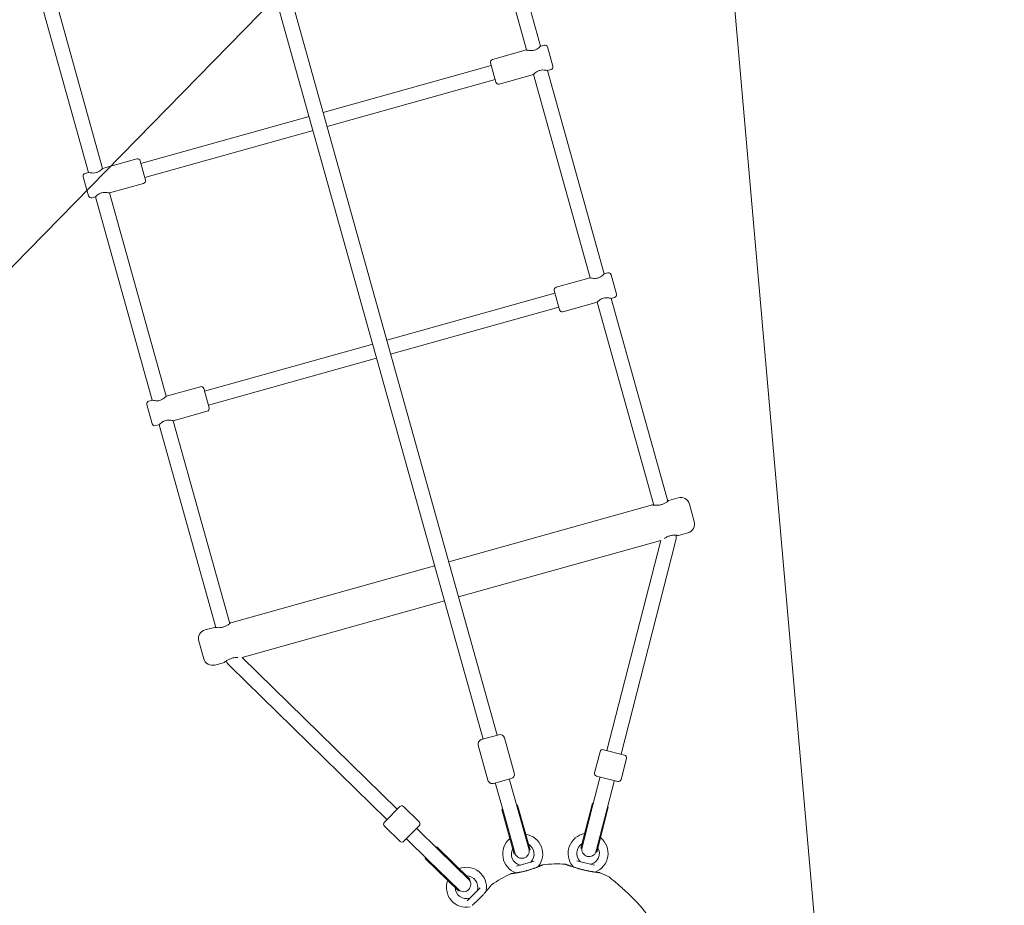
# Model space of a CAD drawing. Units: millimetres. Extents: x 21926 to 40685, y 15198 to 29639.
# Drawn here: x 30581 to 31663, y 19174 to 20148 of the extents above; entities that cross this region are included whole.
import ezdxf

# ---------------------------------------------------------------- set-up
doc = ezdxf.new("R2010")
doc.units = ezdxf.units.MM
doc.header["$LTSCALE"] = 150
for name, color, linetype, lineweight in [('Dimension (ISO)', 7, 'Continuous', 18), ('Symbol (ISO)', 7, 'Continuous', 25), ('Visible (ISO)', 7, 'Continuous', 18)]:
    doc.layers.add(name, color=color, linetype=linetype, lineweight=lineweight)
doc.layers.add('Fall Zone', color=5, linetype='Continuous', lineweight=20, true_color=0x0000ff)
doc.styles.add('Note Text (ISO)', font='tahoma.ttf')
doc.dimstyles.new('Aplay Dimension Styles M', dxfattribs={"dimscale": 150, "dimtxt": 2.5, "dimasz": 2.5, "dimexe": 3.175, "dimexo": 2, "dimgap": 0.762, "dimtad": 1, "dimdec": 1, "dimlfac": 0.001, "dimrnd": 1e-08, "dimzin": 0, "dimdsep": 46, "dimtxsty": 'Note Text (ISO)', "dimcen": 0.09, "dimdle": 10, "dimclrd": 256, "dimclre": 256, "dimclrt": 7, "dimadec": 0, "dimazin": 0, "dimtfac": 1.40208, "dimtofl": 0, "dimtmove": 0, "dimatfit": 3, "dimfxl": 1, "dimtolj": 1, "dimtzin": 0, "dimlwd": -1, "dimlwe": -1, "dimarcsym": 0})
doc.dimstyles.new('Default - Method 1b (ISO)$7', dxfattribs={"dimscale": 150, "dimtxt": 2.5, "dimasz": 2.5, "dimexe": 3.175, "dimexo": 0, "dimgap": 0.762, "dimtad": 1, "dimtoh": 1, "dimrnd": 1e-08, "dimtxsty": 'Note Text (ISO)', "dimcen": 0.09, "dimdle": 10, "dimclrd": 256, "dimclre": 256, "dimclrt": 7, "dimazin": 2, "dimtfac": 1.4, "dimtmove": 0, "dimatfit": 3, "dimfxl": 1, "dimtolj": 1, "dimlwd": -1, "dimlwe": -1, "dimarcsym": 0})

# ---------------------------------------------------------------- blocks, each defined once
blk = doc.blocks.new('*D50')
at = {"layer": 'Defpoints', "color": 0, "transparency": 16777216}
for p in [(40684.9, 21241.4), (23298.7, 20024), (40684.9, 15825.2)]:
    blk.add_point(p, dxfattribs=at)
at = {"layer": 'Dimension (ISO)', "transparency": 16777216}
for p, q in [((40684.9, 20941.4), (40684.9, 15349)), ((23298.7, 19724), (23298.7, 15349)), ((23673.7, 15825.2), (40309.9, 15825.2))]:
    blk.add_line(p, q, dxfattribs=at)
for points in [[(23673.7, 15887.7), (23673.7, 15762.7), (23298.7, 15825.2)], [(40309.9, 15887.7), (40309.9, 15762.7), (40684.9, 15825.2)]]:
    blk.add_solid(points, dxfattribs=at)
at = {"layer": 'Dimension (ISO)', "color": 7, "transparency": 16777216, "insert": (31991.8, 16316), "char_height": 375, "attachment_point": 2, "style": 'Note Text (ISO)'}
blk.add_mtext('\\A1;17.4 m', dxfattribs=at)
blk = doc.blocks.new('*D51')
at = {"layer": 'Defpoints', "color": 0, "transparency": 16777216}
for p in [(33339.2, 29638.8), (22438.8, 16790.3), (30002.6, 16790.3)]:
    blk.add_point(p, dxfattribs=at)
at = {"layer": 'Dimension (ISO)', "transparency": 16777216}
for p, q in [((33039.2, 29638.8), (21962.6, 29638.8)), ((22438.8, 29263.8), (22438.8, 17165.3)), ((29702.6, 16790.3), (21962.6, 16790.3))]:
    blk.add_line(p, q, dxfattribs=at)
for points in [[(22376.3, 29263.8), (22501.3, 29263.8), (22438.8, 29638.8)], [(22376.3, 17165.3), (22501.3, 17165.3), (22438.8, 16790.3)]]:
    blk.add_solid(points, dxfattribs=at)
at = {"layer": 'Dimension (ISO)', "color": 7, "transparency": 16777216, "insert": (21932.4, 23214.6), "char_height": 375, "attachment_point": 2, "rotation": 90, "style": 'Note Text (ISO)'}
blk.add_mtext('\\A1;12.8 m', dxfattribs=at)

msp = doc.modelspace()

# ---------------------------------------------------------------- linework, layer by layer
at = {"layer": 'Fall Zone'}
msp.add_line((31200.65, 22059.58), (31462.11, 19071), dxfattribs=at)
at = {"layer": 'Fall Zone', "color": 30, "true_color": 0xff8000}
msp.add_line((29426.5, 18705.82), (31525.08, 20849.64), dxfattribs=at)
msp.add_arc((31130.79, 19241.5), 1780, 195.61099, 15.61099, dxfattribs=at)
at = {"layer": 'Visible (ISO)'}
for p, q in [((31090.2, 19357.04), (30429.55, 21721.48)), ((31105.61, 19361.35), (30444.96, 21725.78)), ((31153.5, 20118.98), (31091.06, 20342.42)), ((31138.09, 20114.68), (31075.65, 20338.12)), ((30656.53, 19980.12), (30594.1, 20203.57)), ((30671.94, 19984.43), (30609.51, 20207.87)), ((31138.09, 20114.68), (31100.52, 20104.18)), ((31157.35, 20120.06), (31153.5, 20118.98)), ((31161.05, 20117.98), (31166.97, 20096.79)), ((31099.25, 20097.6), (30914.33, 20045.93)), ((31104.36, 20079.3), (31098.44, 20100.48)), ((31164.88, 20093.09), (31161.03, 20092.02)), ((31223.46, 19868.57), (31161.03, 20092.02)), ((31103.56, 20082.19), (30918.64, 20030.52)), ((31145.62, 20087.71), (31108.06, 20077.21)), ((31208.05, 19864.27), (31145.62, 20087.71)), ((30898.92, 20041.62), (30714.01, 19989.95)), ((30903.23, 20026.21), (30718.31, 19974.54)), ((30671.94, 19984.43), (30709.5, 19994.93)), ((30713.2, 19992.84), (30719.12, 19971.65)), ((30656.52, 19954.16), (30650.6, 19975.35)), ((30652.68, 19979.05), (30656.53, 19980.12)), ((30679.48, 19957.46), (30717.04, 19967.96)), ((30660.21, 19952.08), (30664.07, 19953.16)), ((30726.5, 19729.72), (30664.07, 19953.16)), ((30741.91, 19734.02), (30679.48, 19957.46)), ((31208.05, 19864.27), (31170.49, 19853.77)), ((31227.32, 19869.65), (31223.46, 19868.57)), ((31231.01, 19867.57), (31236.93, 19846.38)), ((31169.22, 19847.19), (30984.3, 19795.52)), ((31174.33, 19828.89), (31168.41, 19850.08)), ((31234.85, 19842.68), (31231, 19841.61)), ((31173.52, 19831.78), (30988.61, 19780.11)), ((31215.59, 19837.3), (31178.03, 19826.81)), ((31277.9, 19614.3), (31215.59, 19837.3)), ((31293.31, 19618.6), (31231, 19841.61)), ((30968.89, 19791.21), (30783.97, 19739.54)), ((30973.2, 19775.8), (30788.28, 19724.14)), ((30741.91, 19734.02), (30779.47, 19744.52)), ((30783.17, 19742.43), (30789.09, 19721.25)), ((30726.48, 19703.75), (30720.56, 19724.94)), ((30722.65, 19728.64), (30726.5, 19729.72)), ((30749.44, 19707.05), (30787, 19717.55)), ((30730.18, 19701.67), (30734.03, 19702.75)), ((30796.34, 19479.75), (30734.03, 19702.75)), ((30811.75, 19484.05), (30749.44, 19707.05)), ((31294.37, 19619.46), (31304.72, 19622.36)), ((31317.04, 19615.42), (31322.42, 19596.15)), ((31052.38, 19551.85), (31276.55, 19614.49)), ((31305.13, 19580.94), (31315.48, 19583.83)), ((31063.15, 19513.33), (31285.65, 19575.5)), ((31226.37, 19344.43), (31285.65, 19575.5)), ((31241.87, 19340.45), (31301.83, 19574.17)), ((30812.81, 19484.91), (31036.97, 19547.55)), ((30825.24, 19446.85), (31047.74, 19509.02)), ((30784.64, 19477.04), (30794.99, 19479.93)), ((30783.08, 19445.46), (30777.7, 19464.72)), ((30995.71, 19279.98), (30825.24, 19446.85)), ((30795.4, 19438.52), (30805.76, 19441.41)), ((30984.52, 19268.54), (30812.09, 19437.33)), ((31088.28, 19356.5), (31107.54, 19361.89)), ((31113.7, 19358.42), (31124.46, 19319.89)), ((31084.81, 19350.34), (31095.57, 19311.82)), ((31222.49, 19345.42), (31245.74, 19339.46)), ((31218.84, 19343.26), (31212.88, 19320.01)), ((31247.9, 19335.81), (31241.94, 19312.56)), ((31120.99, 19313.73), (31101.73, 19308.35)), ((31119.07, 19313.19), (31119.34, 19312.23)), ((31127.98, 19281.31), (31119.34, 19312.23)), ((31218.66, 19314.4), (31210.69, 19283.3)), ((31238.28, 19310.4), (31215.04, 19316.36)), ((31218.91, 19315.37), (31218.66, 19314.4)), ((31103.66, 19308.89), (31103.93, 19307.92)), ((31103.93, 19307.92), (31112.57, 19277)), ((31226.18, 19279.33), (31234.16, 19310.42)), ((31234.41, 19311.39), (31234.16, 19310.42)), ((30981.72, 19265.69), (30998.51, 19282.84)), ((31002.75, 19282.88), (31019.9, 19266.09)), ((31111.73, 19279.99), (31110.77, 19279.72)), ((31110.77, 19279.72), (31124.49, 19230.6)), ((31128.1, 19284.57), (31127.14, 19284.3)), ((31127.98, 19281.31), (31140.87, 19235.18)), ((31128.1, 19284.57), (31141.83, 19235.45)), ((31197.81, 19237.16), (31210.49, 19286.56)), ((31198.78, 19236.91), (31210.69, 19283.3)), ((31210.49, 19286.56), (31211.46, 19286.31)), ((31215.25, 19232.68), (31227.92, 19282.08)), ((31226.96, 19282.33), (31227.92, 19282.08)), ((31112.57, 19277), (31125.46, 19230.87)), ((31214.28, 19232.93), (31226.18, 19279.33)), ((30981.76, 19261.44), (30998.91, 19244.66)), ((31019.94, 19261.85), (31003.16, 19244.7)), ((31017.15, 19258.99), (31017.86, 19258.29)), ((31040.8, 19235.84), (31017.86, 19258.29)), ((31005.95, 19247.56), (31006.67, 19246.86)), ((31006.67, 19246.86), (31029.61, 19224.4)), ((31038.58, 19238.01), (31039.28, 19238.72)), ((31075.73, 19203.05), (31039.28, 19238.72)), ((31197.81, 19237.16), (31198.78, 19236.91)), ((31026.69, 19225.86), (31027.39, 19226.57)), ((31063.14, 19190.18), (31026.69, 19225.86)), ((31075.03, 19202.33), (31040.8, 19235.84)), ((31125.46, 19230.87), (31124.49, 19230.6)), ((31141.83, 19235.45), (31140.87, 19235.18)), ((31214.28, 19232.93), (31215.25, 19232.68)), ((31063.84, 19190.9), (31029.61, 19224.4)), ((31127, 19217.44), (31146.51, 19222.9)), ((31193.12, 19223.39), (31212.74, 19218.36)), ((31072.71, 19179.23), (31086.88, 19193.71)), ((31075.03, 19202.33), (31075.73, 19203.05)), ((31063.14, 19190.18), (31063.84, 19190.9)), ((31085.44, 19180.93), (31085.44, 19180.93))]:
    msp.add_line(p, q, dxfattribs=at)
for centre, radius, start, end in [((31158.16, 20117.17), 3, 15.61099, 105.61099), ((31101.33, 20101.29), 3, 105.61099, 195.61099), ((31164.08, 20095.98), 3, 285.61099, 15.61099), ((31107.25, 20080.1), 3, 195.61099, 285.61099), ((30710.31, 19992.04), 3, 15.61099, 105.61099), ((30653.49, 19976.16), 3, 105.61099, 195.61099), ((30716.23, 19970.85), 3, 285.61099, 15.61099), ((30659.41, 19954.97), 3, 195.61099, 285.61099), ((31228.12, 19866.76), 3, 15.61099, 105.61099), ((31171.3, 19850.88), 3, 105.61099, 195.61099), ((31234.04, 19845.57), 3, 285.61099, 15.61099), ((31177.22, 19829.7), 3, 195.61099, 285.61099), ((30780.28, 19741.63), 3, 15.61099, 105.61099), ((30723.45, 19725.75), 3, 105.61099, 195.61099), ((30786.2, 19720.44), 3, 285.61099, 15.61099), ((30729.37, 19704.56), 3, 195.61099, 285.61099), ((31307.41, 19612.73), 10, 15.61099, 105.61099), ((31312.79, 19593.46), 10, 285.61099, 15.61099), ((31274.71, 19581.13), 28, 345.61099, 0.19794), ((30787.33, 19467.41), 10, 105.61099, 195.61099), ((30792.71, 19448.15), 10, 195.61099, 285.61099), ((30831.67, 19457.34), 28, 211.02404, 225.61099), ((31089.62, 19351.69), 5, 105.61099, 195.61099), ((31108.88, 19357.07), 5, 15.61099, 105.61099), ((31221.75, 19342.52), 3, 75.61099, 165.61099), ((31244.99, 19336.55), 3, 345.61099, 75.61099), ((31119.65, 19318.55), 5, 285.61099, 15.61099), ((31215.78, 19319.27), 3, 165.61099, 255.61099), ((31239.03, 19313.3), 3, 255.61099, 345.61099), ((31100.39, 19313.16), 5, 195.61099, 285.61099), ((31000.65, 19280.74), 3, 45.61099, 135.61099), ((30983.86, 19263.59), 3, 135.61099, 225.61099), ((31017.8, 19263.95), 3, 315.61099, 45.61099), ((31133.79, 19230.76), 22, 129.75873, 250.4352), ((31133.79, 19230.76), 22, 320.78678, 81.46325), ((31205.66, 19231.53), 22, 99.75873, 220.4352), ((31205.66, 19231.53), 22, 290.78678, 51.46325), ((31001.01, 19246.8), 3, 225.61099, 315.61099), ((31133.79, 19230.76), 12.5, 151.66547, 256.01914), ((31133.79, 19230.76), 12.5, 315.20283, 59.55651), ((31205.66, 19231.53), 12.5, 121.66547, 226.01914), ((31206.53, 19234.92), 8, 162.02767, 165.61099), ((31206.78, 19235.89), 8, 169.19431, 342.02767), ((31205.66, 19231.53), 12.5, 285.20283, 29.55651), ((31132.89, 19233.99), 8, 199.19431, 12.02767), ((31133.16, 19233.03), 8, 192.02767, 195.61099), ((31133.16, 19233.03), 8, 15.61099, 19.19431), ((31206.53, 19234.92), 8, 345.61099, 349.19431), ((31071.93, 19194.17), 22, 350.78678, 111.46325), ((31131.01, 19219.61), 1, 256.01914, 285.61099), ((31141.95, 19222.66), 1, 285.61099, 315.20283), ((31151.61, 19216.22), 1, 140.78678, 152.54967), ((31156.17, 19218.46), 0.5, 97.03802, 114.35403), ((31171.16, 19097.04), 122.85, 85.56947, 97.03802), ((31188.16, 19216.61), 1, 358.86392, 40.4352), ((31197.68, 19223.26), 1, 226.01914, 255.61099), ((31208.68, 19220.43), 1, 255.61099, 285.20283), ((31071.93, 19194.17), 12.5, 345.20283, 89.55651), ((31171.16, 19097.04), 122.85, 114.18395, 125.6525), ((31121.03, 19208.65), 0.5, 96.86795, 114.18395), ((31126.09, 19209.09), 1, 58.67231, 70.4352), ((31213.83, 19210.03), 1, 110.78678, 122.54967), ((31218.89, 19209.69), 0.5, 67.03802, 84.35403), ((31171.16, 19097.04), 122.85, 62.0822, 67.03802), ((31228.21, 19204.71), 1, 50.9019, 62.0822), ((31071.93, 19194.17), 22, 159.75873, 280.4352), ((31071.93, 19194.17), 12.5, 181.66547, 286.01914), ((31068.72, 19197.31), 8, 229.19431, 42.02767), ((31069.43, 19196.61), 8, 45.61099, 49.19431), ((31069.43, 19196.61), 8, 222.02767, 225.61099), ((31075.11, 19183.11), 1, 286.01914, 315.61099), ((31083.05, 19191.23), 1, 315.61099, 345.20283), ((31094.64, 19190.48), 1, 170.78678, 212.35802)]:
    msp.add_arc(centre, radius, start, end, dxfattribs=at)
for centre, major_axis, ratio, start_param, end_param in [((31217.76, 19154.47), (-38.91, 49.84), 0.7376978, 5.6057784, 5.6133914), ((31218.11, 19155.32), (38.99, -48.94), 0.7325221, 2.4582588, 2.4659876), ((31100.79, 19122.55), (7.96, 62.05), 0.732588, 0.6754753, 0.6832057), ((31101.62, 19121.92), (-7.37, -62.9), 0.7381916, 3.8103884, 3.8179906)]:
    msp.add_ellipse(centre, major_axis=major_axis, ratio=ratio, start_param=start_param, end_param=end_param, dxfattribs=at)
for points, knots in [([(31153.5, 20118.98), (31153.5, 20118.98), (31153.33, 20118.81), (31152.65, 20118.16), (31152.15, 20117.68), (31150.97, 20116.72), (31150.21, 20116.15), (31148.46, 20115.13), (31147.46, 20114.69), (31145.47, 20114.13), (31144.39, 20113.99), (31142.36, 20113.95), (31141.42, 20114.05), (31139.91, 20114.27), (31139.24, 20114.41), (31138.32, 20114.61), (31138.09, 20114.68), (31138.09, 20114.68)], [1.2392159, 1.2392159, 1.2392159, 1.2392159, 1.5482292, 1.5482292, 1.8572425, 1.8572425, 2.1678371, 2.1678371, 2.4784317, 2.4784317, 2.7890263, 2.7890263, 3.0996209, 3.0996209, 3.4086342, 3.4086342, 3.7176476, 3.7176476, 3.7176476, 3.7176476]), ([(31145.62, 20087.71), (31145.62, 20087.71), (31145.79, 20087.89), (31146.47, 20088.54), (31146.97, 20089.01), (31148.15, 20089.98), (31148.9, 20090.54), (31150.65, 20091.56), (31151.65, 20092), (31153.65, 20092.56), (31154.73, 20092.7), (31156.75, 20092.74), (31157.7, 20092.64), (31159.21, 20092.43), (31159.88, 20092.28), (31160.79, 20092.08), (31161.03, 20092.02), (31161.03, 20092.02)], [1.2392159, 1.2392159, 1.2392159, 1.2392159, 1.5482292, 1.5482292, 1.8572425, 1.8572425, 2.1678371, 2.1678371, 2.4784317, 2.4784317, 2.7890263, 2.7890263, 3.0996209, 3.0996209, 3.4086342, 3.4086342, 3.7176476, 3.7176476, 3.7176476, 3.7176476]), ([(30671.94, 19984.43), (30671.94, 19984.43), (30671.77, 19984.25), (30671.1, 19983.6), (30670.59, 19983.13), (30669.42, 19982.16), (30668.66, 19981.6), (30666.91, 19980.58), (30665.91, 19980.14), (30664.91, 19979.86)], [3.7176476, 3.7176476, 3.7176476, 3.7176476, 4.0266609, 4.0266609, 4.3356742, 4.3356742, 4.6462688, 4.6462688, 4.9568634, 4.9568634, 4.9568634, 4.9568634]), ([(30664.91, 19979.86), (30663.91, 19979.58), (30662.83, 19979.44), (30660.81, 19979.4), (30659.86, 19979.5), (30658.36, 19979.71), (30657.68, 19979.85), (30656.77, 19980.06), (30656.53, 19980.12), (30656.53, 19980.12)], [0, 0, 0, 0, 0.3105946, 0.3105946, 0.6211892, 0.6211892, 0.9302025, 0.9302025, 1.2392159, 1.2392159, 1.2392159, 1.2392159]), ([(30664.07, 19953.16), (30664.07, 19953.16), (30664.24, 19953.33), (30664.91, 19953.98), (30665.41, 19954.45), (30666.59, 19955.42), (30667.35, 19955.99), (30669.1, 19957.01), (30670.1, 19957.45), (30671.09, 19957.73)], [3.7176476, 3.7176476, 3.7176476, 3.7176476, 4.0266609, 4.0266609, 4.3356742, 4.3356742, 4.6462688, 4.6462688, 4.9568634, 4.9568634, 4.9568634, 4.9568634]), ([(30671.09, 19957.73), (30672.09, 19958.01), (30673.17, 19958.15), (30675.2, 19958.19), (30676.14, 19958.09), (30677.65, 19957.87), (30678.33, 19957.73), (30679.24, 19957.53), (30679.48, 19957.46), (30679.48, 19957.46)], [0, 0, 0, 0, 0.3105946, 0.3105946, 0.6211892, 0.6211892, 0.9302025, 0.9302025, 1.2392159, 1.2392159, 1.2392159, 1.2392159]), ([(31223.46, 19868.57), (31223.46, 19868.57), (31223.29, 19868.4), (31222.62, 19867.75), (31222.11, 19867.28), (31220.94, 19866.31), (31220.18, 19865.74), (31218.43, 19864.72), (31217.43, 19864.28), (31215.44, 19863.72), (31214.35, 19863.58), (31212.33, 19863.55), (31211.39, 19863.64), (31209.88, 19863.86), (31209.2, 19864), (31208.29, 19864.21), (31208.05, 19864.27), (31208.05, 19864.27)], [1.2392159, 1.2392159, 1.2392159, 1.2392159, 1.5482292, 1.5482292, 1.8572425, 1.8572425, 2.1678371, 2.1678371, 2.4784317, 2.4784317, 2.7890263, 2.7890263, 3.0996209, 3.0996209, 3.4086342, 3.4086342, 3.7176476, 3.7176476, 3.7176476, 3.7176476]), ([(31215.59, 19837.3), (31215.59, 19837.3), (31215.76, 19837.48), (31216.43, 19838.13), (31216.94, 19838.6), (31218.11, 19839.57), (31218.87, 19840.14), (31220.62, 19841.15), (31221.62, 19841.59), (31223.61, 19842.15), (31224.7, 19842.29), (31226.72, 19842.33), (31227.66, 19842.23), (31229.17, 19842.02), (31229.85, 19841.88), (31230.76, 19841.67), (31231, 19841.61), (31231, 19841.61)], [1.2392159, 1.2392159, 1.2392159, 1.2392159, 1.5482292, 1.5482292, 1.8572425, 1.8572425, 2.1678371, 2.1678371, 2.4784317, 2.4784317, 2.7890263, 2.7890263, 3.0996209, 3.0996209, 3.4086342, 3.4086342, 3.7176476, 3.7176476, 3.7176476, 3.7176476]), ([(30734.88, 19729.45), (30733.88, 19729.17), (30732.8, 19729.03), (30730.77, 19728.99), (30729.83, 19729.09), (30728.32, 19729.31), (30727.65, 19729.45), (30726.73, 19729.65), (30726.5, 19729.72), (30726.5, 19729.72)], [0, 0, 0, 0, 0.3105946, 0.3105946, 0.6211892, 0.6211892, 0.9302025, 0.9302025, 1.2392159, 1.2392159, 1.2392159, 1.2392159]), ([(30741.91, 19734.02), (30741.91, 19734.02), (30741.74, 19733.85), (30741.06, 19733.19), (30740.56, 19732.72), (30739.38, 19731.76), (30738.62, 19731.19), (30736.87, 19730.17), (30735.88, 19729.73), (30734.88, 19729.45)], [3.7176476, 3.7176476, 3.7176476, 3.7176476, 4.0266609, 4.0266609, 4.3356742, 4.3356742, 4.6462688, 4.6462688, 4.9568634, 4.9568634, 4.9568634, 4.9568634]), ([(30734.03, 19702.75), (30734.03, 19702.75), (30734.2, 19702.92), (30734.88, 19703.58), (30735.38, 19704.05), (30736.56, 19705.01), (30737.32, 19705.58), (30739.07, 19706.6), (30740.06, 19707.04), (30741.06, 19707.32)], [3.7176476, 3.7176476, 3.7176476, 3.7176476, 4.0266609, 4.0266609, 4.3356742, 4.3356742, 4.6462688, 4.6462688, 4.9568634, 4.9568634, 4.9568634, 4.9568634]), ([(30741.06, 19707.32), (30742.06, 19707.6), (30743.14, 19707.74), (30745.17, 19707.78), (30746.11, 19707.68), (30747.62, 19707.46), (30748.29, 19707.32), (30749.21, 19707.12), (30749.44, 19707.05), (30749.44, 19707.05)], [0, 0, 0, 0, 0.3105946, 0.3105946, 0.6211892, 0.6211892, 0.9302025, 0.9302025, 1.2392159, 1.2392159, 1.2392159, 1.2392159]), ([(31276.55, 19614.49), (31276.55, 19614.49), (31276.81, 19614.44), (31277.83, 19614.3), (31278.58, 19614.21), (31280.29, 19614.12), (31281.35, 19614.11), (31283.66, 19614.3), (31284.91, 19614.52), (31287.2, 19615.16), (31288.38, 19615.62), (31290.45, 19616.65), (31291.36, 19617.22), (31292.77, 19618.18), (31293.37, 19618.64), (31294.17, 19619.29), (31294.37, 19619.46), (31294.37, 19619.46)], [-3.7787308, -3.7787308, -3.7787308, -3.7787308, -3.4640188, -3.4640188, -3.1493067, -3.1493067, -2.8342303, -2.8342303, -2.5191539, -2.5191539, -2.2040774, -2.2040774, -1.889001, -1.889001, -1.574289, -1.574289, -1.2595769, -1.2595769, -1.2595769, -1.2595769]), ([(31305.13, 19580.94), (31305.13, 19580.94), (31304.87, 19580.99), (31303.85, 19581.12), (31303.09, 19581.21), (31301.39, 19581.3), (31300.33, 19581.32), (31298.01, 19581.12), (31296.77, 19580.9), (31294.48, 19580.26), (31293.3, 19579.8), (31291.23, 19578.77), (31290.32, 19578.21), (31289.6, 19577.72), (31289.59, 19577.71), (31289.57, 19577.7)], [-3.7787308, -3.7787308, -3.7787308, -3.7787308, -3.4640188, -3.4640188, -3.1493067, -3.1493067, -2.8342303, -2.8342303, -2.5191539, -2.5191539, -2.2040774, -2.2040774, -1.889001, -1.889001, -1.8827031, -1.8827031, -1.8827031, -1.8827031]), ([(30794.99, 19479.93), (30794.99, 19479.93), (30795.25, 19479.89), (30796.27, 19479.75), (30797.03, 19479.66), (30798.73, 19479.57), (30799.8, 19479.56), (30802.11, 19479.75), (30803.35, 19479.97), (30805.64, 19480.61), (30806.82, 19481.07), (30808.9, 19482.1), (30809.8, 19482.66), (30811.21, 19483.63), (30811.81, 19484.09), (30812.61, 19484.74), (30812.81, 19484.91), (30812.81, 19484.91)], [-3.7787308, -3.7787308, -3.7787308, -3.7787308, -3.4640188, -3.4640188, -3.1493067, -3.1493067, -2.8342303, -2.8342303, -2.5191539, -2.5191539, -2.2040774, -2.2040774, -1.889001, -1.889001, -1.574289, -1.574289, -1.2595769, -1.2595769, -1.2595769, -1.2595769]), ([(30820.74, 19446.7), (30820.72, 19446.7), (30820.71, 19446.7), (30819.84, 19446.75), (30818.77, 19446.76), (30816.46, 19446.57), (30815.21, 19446.35), (30812.92, 19445.71), (30811.75, 19445.25), (30809.67, 19444.22), (30808.76, 19443.66), (30807.36, 19442.7), (30806.76, 19442.23), (30805.96, 19441.58), (30805.76, 19441.41), (30805.76, 19441.41)], [-3.1556046, -3.1556046, -3.1556046, -3.1556046, -3.1493067, -3.1493067, -2.8342303, -2.8342303, -2.5191539, -2.5191539, -2.2040774, -2.2040774, -1.889001, -1.889001, -1.574289, -1.574289, -1.2595769, -1.2595769, -1.2595769, -1.2595769]), ([(31155.96, 19218.92), (31155.96, 19218.92), (31155.94, 19218.91), (31155.87, 19218.88), (31155.82, 19218.86), (31155.68, 19218.8), (31155.6, 19218.76), (31155.39, 19218.66), (31155.27, 19218.61), (31155, 19218.49), (31154.84, 19218.42), (31154.5, 19218.27), (31154.31, 19218.19), (31153.91, 19218.01), (31153.69, 19217.92), (31153.21, 19217.71), (31152.96, 19217.61), (31152.43, 19217.38), (31152.15, 19217.27), (31151.56, 19217.02), (31151.25, 19216.9), (31150.6, 19216.64), (31150.27, 19216.5), (31149.57, 19216.23), (31149.21, 19216.09), (31148.46, 19215.8), (31148.08, 19215.66), (31147.3, 19215.37), (31146.89, 19215.22), (31146.07, 19214.93), (31145.65, 19214.78), (31144.8, 19214.49), (31144.37, 19214.34), (31143.49, 19214.05), (31143.05, 19213.91), (31142.15, 19213.62), (31141.7, 19213.48), (31140.79, 19213.21), (31140.33, 19213.07), (31139.41, 19212.8), (31138.95, 19212.67), (31138.03, 19212.42), (31137.57, 19212.29), (31136.64, 19212.05), (31136.18, 19211.93), (31135.26, 19211.71), (31134.81, 19211.6), (31133.9, 19211.38), (31133.45, 19211.28), (31132.57, 19211.08), (31132.13, 19210.99), (31131.26, 19210.81), (31130.83, 19210.72), (31130, 19210.55), (31129.59, 19210.48), (31128.79, 19210.33), (31128.39, 19210.25), (31127.63, 19210.12), (31127.26, 19210.06), (31126.55, 19209.94), (31126.21, 19209.88), (31125.55, 19209.78), (31125.23, 19209.73), (31124.63, 19209.64), (31124.34, 19209.59), (31123.8, 19209.52), (31123.55, 19209.48), (31123.07, 19209.41), (31122.85, 19209.38), (31122.45, 19209.33), (31122.26, 19209.31), (31121.93, 19209.26), (31121.78, 19209.24), (31121.43, 19209.2), (31121.26, 19209.18), (31121.03, 19209.15), (31120.98, 19209.15), (31120.98, 19209.15)], [-5.5948928, -5.5948928, -5.5948928, -5.5948928, -5.4557087, -5.4557087, -5.3159597, -5.3159597, -5.1760111, -5.1760111, -5.0357365, -5.0357365, -4.8950407, -4.8950407, -4.7538705, -4.7538705, -4.6122019, -4.6122019, -4.4700425, -4.4700425, -4.3274392, -4.3274392, -4.1844844, -4.1844844, -4.0413087, -4.0413087, -3.8980501, -3.8980501, -3.7548433, -3.7548433, -3.6118134, -3.6118134, -3.4690685, -3.4690685, -3.3266741, -3.3266741, -3.1846401, -3.1846401, -3.0429291, -3.0429291, -2.9014697, -2.9014697, -2.7601675, -2.7601675, -2.6189014, -2.6189014, -2.4775386, -2.4775386, -2.3359591, -2.3359591, -2.1940779, -2.1940779, -2.0518533, -2.0518533, -1.9092771, -1.9092771, -1.7663819, -1.7663819, -1.6232449, -1.6232449, -1.4799889, -1.4799889, -1.3367583, -1.3367583, -1.1936906, -1.1936906, -1.0509097, -1.0509097, -0.9085201, -0.9085201, -0.7666041, -0.7666041, -0.6252019, -0.6252019, -0.4843002, -0.4843002, -0.2421501, -0.2421501, 0, 0, 0, 0]), ([(31210.11, 19211.37), (31209.71, 19211.43), (31209.29, 19211.5), (31208.45, 19211.64), (31208.02, 19211.72), (31207.16, 19211.88), (31206.72, 19211.96), (31205.83, 19212.13), (31205.37, 19212.23), (31204.43, 19212.42), (31203.95, 19212.52), (31202.97, 19212.74), (31202.48, 19212.85), (31201.47, 19213.09), (31200.96, 19213.21), (31199.93, 19213.46), (31199.41, 19213.6), (31198.36, 19213.87), (31197.84, 19214.01), (31196.78, 19214.29), (31196.26, 19214.44), (31195.2, 19214.74), (31194.67, 19214.89), (31193.62, 19215.2), (31193.1, 19215.36), (31192.08, 19215.67), (31191.57, 19215.82), (31190.59, 19216.13), (31190.11, 19216.29), (31189.18, 19216.59), (31188.73, 19216.73), (31187.86, 19217.02), (31187.44, 19217.16), (31186.64, 19217.43), (31186.26, 19217.56), (31185.53, 19217.81), (31185.19, 19217.93), (31184.54, 19218.15), (31184.24, 19218.26), (31183.67, 19218.46), (31183.4, 19218.55), (31182.92, 19218.73), (31182.69, 19218.81), (31182.29, 19218.95), (31182.1, 19219.02), (31181.77, 19219.14), (31181.62, 19219.19), (31181.26, 19219.32), (31181.08, 19219.38), (31180.9, 19219.45), (31180.85, 19219.47), (31180.81, 19219.48), (31180.79, 19219.49), (31180.78, 19219.49), (31180.78, 19219.49), (31180.78, 19219.49), (31180.78, 19219.49), (31180.77, 19219.49), (31180.77, 19219.49), (31180.77, 19219.49), (31180.77, 19219.49), (31180.77, 19219.49), (31180.77, 19219.49), (31180.77, 19219.49), (31180.77, 19219.49), (31180.77, 19219.49), (31180.77, 19219.5), (31180.77, 19219.5), (31180.77, 19219.5), (31180.76, 19219.5), (31180.76, 19219.5), (31180.76, 19219.5), (31180.76, 19219.5), (31180.74, 19219.5), (31180.83, 19219.51), (31180.65, 19219.52)], [-7.2014937, -7.2014937, -7.2014937, -7.2014937, -7.0558393, -7.0558393, -6.9113799, -6.9113799, -6.7684026, -6.7684026, -6.6215061, -6.6215061, -6.4710736, -6.4710736, -6.3168813, -6.3168813, -6.1592995, -6.1592995, -5.9981549, -5.9981549, -5.8342769, -5.8342769, -5.6669182, -5.6669182, -5.4973199, -5.4973199, -5.3258036, -5.3258036, -5.1538539, -5.1538539, -4.9825044, -4.9825044, -4.8124671, -4.8124671, -4.6464395, -4.6464395, -4.484247, -4.484247, -4.3249399, -4.3249399, -4.1693128, -4.1693128, -4.0187246, -4.0187246, -3.8739642, -3.8739642, -3.7332457, -3.7332457, -3.594193, -3.594193, -3.3500301, -3.3500301, -3.2279487, -3.2279487, -3.1669079, -3.1669079, -3.1363876, -3.1363876, -3.1211274, -3.1211274, -3.1134973, -3.1134973, -3.1096823, -3.1096823, -3.1077747, -3.1077747, -3.106821, -3.106821, -3.1066252, -3.1066252, -3.1063631, -3.1063631, -3.106163, -3.106163, -3.1060363, -3.1060363, -3.1058672, -3.1058672, -3.1058672, -3.1058672]), ([(31194.79, 19214.86), (31195.06, 19214.78), (31195.34, 19214.7), (31196.49, 19214.37), (31197.38, 19214.13), (31199.18, 19213.66), (31200.08, 19213.43), (31200.97, 19213.21)], [-0.64509175, -0.64509175, -0.64509175, -0.64509175, -0.55620122, -0.55620122, -0.27810061, -0.27810061, -0.00025842, -0.00025842, -0.00025842, -0.00025842]), ([(31206.67, 19211.97), (31207.25, 19211.86), (31207.83, 19211.75), (31208.97, 19211.55), (31209.53, 19211.46), (31210.08, 19211.37)], [0.59863857, 0.59863857, 0.59863857, 0.59863857, 0.78941379, 0.78941379, 0.98676724, 0.98676724, 0.98676724, 0.98676724]), ([(31218.94, 19210.19), (31218.94, 19210.19), (31218.91, 19210.19), (31218.78, 19210.21), (31218.69, 19210.21), (31218.44, 19210.24), (31218.29, 19210.26), (31217.92, 19210.29), (31217.71, 19210.32), (31217.23, 19210.37), (31216.96, 19210.4), (31216.37, 19210.47), (31216.05, 19210.51), (31215.36, 19210.59), (31214.99, 19210.64), (31214.2, 19210.74), (31213.79, 19210.8), (31212.92, 19210.92), (31212.46, 19210.99), (31211.51, 19211.14), (31211.02, 19211.22), (31210.51, 19211.3)], [1.8321373, 1.8321373, 1.8321373, 1.8321373, 2.0149484, 2.0149484, 2.1977595, 2.1977595, 2.3805706, 2.3805706, 2.5633817, 2.5633817, 2.7461928, 2.7461928, 2.9290039, 2.9290039, 3.111815, 3.111815, 3.2946261, 3.2946261, 3.4774371, 3.4774371, 3.6602482, 3.6602482, 3.6602482, 3.6602482]), ([(31260.61, 19176.35), (31259.43, 19177.61), (31258.23, 19178.86), (31255.8, 19181.35), (31254.57, 19182.57), (31252.09, 19185), (31250.84, 19186.2), (31248.34, 19188.57), (31247.08, 19189.73), (31244.58, 19192.02), (31243.33, 19193.15), (31240.85, 19195.34), (31239.63, 19196.41), (31237.85, 19197.95), (31237.26, 19198.46), (31236.11, 19199.44), (31235.56, 19199.91), (31234.55, 19200.76), (31234.1, 19201.14), (31232.9, 19202.15), (31232.18, 19202.74), (31231.05, 19203.67), (31230.61, 19204.04), (31229.92, 19204.6), (31229.65, 19204.82), (31229.25, 19205.15), (31229.1, 19205.27), (31228.89, 19205.44), (31228.84, 19205.48), (31228.84, 19205.48)], [0, 0, 0, 0, 0.5189759, 0.5189759, 1.0379517, 1.0379517, 1.5569276, 1.5569276, 2.0759035, 2.0759035, 2.5948794, 2.5948794, 3.1138552, 3.1138552, 3.3733432, 3.3733432, 3.6298335, 3.6298335, 3.8503025, 3.8503025, 4.2327262, 4.2327262, 4.525466, 4.525466, 4.7640391, 4.7640391, 4.9707226, 4.9707226, 5.1897587, 5.1897587, 5.1897587, 5.1897587]), ([(31099.55, 19196.86), (31099.51, 19196.83), (31099.51, 19196.82), (31099.48, 19196.8), (31099.48, 19196.79), (31099.47, 19196.79), (31099.47, 19196.78), (31099.47, 19196.78), (31099.46, 19196.78), (31099.46, 19196.78), (31099.46, 19196.78), (31099.46, 19196.78), (31099.46, 19196.78), (31099.46, 19196.78), (31099.46, 19196.78), (31099.46, 19196.77), (31099.46, 19196.77), (31099.46, 19196.77), (31099.46, 19196.77), (31099.45, 19196.77), (31099.42, 19196.73), (31099.32, 19196.61), (31099.27, 19196.55), (31099.15, 19196.4), (31099.08, 19196.31), (31098.92, 19196.11), (31098.82, 19195.99), (31098.61, 19195.73), (31098.49, 19195.58), (31098.23, 19195.26), (31098.09, 19195.08), (31097.78, 19194.71), (31097.61, 19194.5), (31097.25, 19194.07), (31097.06, 19193.83), (31096.65, 19193.33), (31096.43, 19193.06), (31095.96, 19192.5), (31095.71, 19192.2), (31095.19, 19191.59), (31094.92, 19191.26), (31094.35, 19190.6), (31094.05, 19190.25), (31093.44, 19189.54), (31093.12, 19189.17), (31092.46, 19188.41), (31092.11, 19188.02), (31091.41, 19187.23), (31091.05, 19186.83), (31090.32, 19186.02), (31089.94, 19185.61), (31089.19, 19184.8), (31088.81, 19184.39), (31088.04, 19183.59), (31087.66, 19183.18), (31086.89, 19182.39), (31086.5, 19181.99), (31085.74, 19181.22), (31085.35, 19180.84), (31084.6, 19180.09), (31084.22, 19179.73), (31083.48, 19179.02), (31083.11, 19178.67), (31082.39, 19177.99), (31082.03, 19177.66), (31081.14, 19176.85), (31080.61, 19176.37), (31079.58, 19175.46), (31079.07, 19175.03), (31078.58, 19174.62)], [-4.0898906, -4.0898906, -4.0898906, -4.0898906, -4.0898409, -4.0898409, -4.089721, -4.089721, -4.089534, -4.089534, -4.0893112, -4.0893112, -4.0891057, -4.0891057, -4.0888295, -4.0888295, -4.0883311, -4.0883311, -4.0869737, -4.0869737, -4.0785614, -4.0785614, -3.8740669, -3.8740669, -3.746186, -3.746186, -3.6137694, -3.6137694, -3.4779894, -3.4779894, -3.3397225, -3.3397225, -3.1994899, -3.1994899, -3.0555315, -3.0555315, -2.905716, -2.905716, -2.7513386, -2.7513386, -2.5932068, -2.5932068, -2.4319582, -2.4319582, -2.2673761, -2.2673761, -2.0983594, -2.0983594, -1.9272368, -1.9272368, -1.7552204, -1.7552204, -1.5830395, -1.5830395, -1.412558, -1.412558, -1.2443469, -1.2443469, -1.0800544, -1.0800544, -0.9188916, -0.9188916, -0.761499, -0.761499, -0.6065086, -0.6065086, -0.4555785, -0.4555785, -0.2277892, -0.2277892, 0, 0, 0, 0]), ([(31085.44, 19180.93), (31085.81, 19181.29), (31086.17, 19181.66), (31086.9, 19182.4), (31087.26, 19182.77), (31087.98, 19183.52), (31088.33, 19183.89), (31089.03, 19184.63), (31089.38, 19185.01), (31089.77, 19185.43), (31089.83, 19185.49), (31089.88, 19185.55)], [-7.19724568, -7.19724568, -7.19724568, -7.19724568, -7.04188026, -7.04188026, -6.88651485, -6.88651485, -6.73114943, -6.73114943, -6.57578402, -6.57578402, -6.55177498, -6.55177498, -6.55177498, -6.55177498]), ([(31078.61, 19174.64), (31079.03, 19175), (31079.47, 19175.37), (31080.33, 19176.12), (31080.75, 19176.5), (31081.18, 19176.89)], [0, 0, 0, 0, 0.19735345, 0.19735345, 0.38368991, 0.38368991, 0.38368991, 0.38368991]), ([(31277.39, 19153.49), (31276.46, 19155.14), (31275.49, 19156.77), (31273.47, 19159.97), (31272.42, 19161.55), (31270.25, 19164.66), (31269.13, 19166.19), (31266.82, 19169.19), (31265.62, 19170.66), (31263.17, 19173.55), (31261.91, 19174.96), (31260.61, 19176.35)], [0, 0, 0, 0, 0.5654733, 0.5654733, 1.1309467, 1.1309467, 1.69642, 1.69642, 2.2618933, 2.2618933, 2.8273666, 2.8273666, 2.8273666, 2.8273666])]:
    msp.add_open_spline(points, degree=3, knots=knots, dxfattribs=at)
for points in [[(31210.48, 19211.31), (31210.49, 19211.3), (31210.5, 19211.3), (31210.51, 19211.3)], [(31078.27, 19174.35), (31078.28, 19174.36), (31078.29, 19174.37), (31078.3, 19174.37)]]:
    msp.add_open_spline(points, degree=3, dxfattribs=at)

# ---------------------------------------------------------------- dimensions: what is measured, and where the dimension line sits
at = {"layer": 'Dimension (ISO)'}
for base, p1, p2, angle, picture, middle in [((22438.85, 16790.34), (33339.18, 29638.81), (30002.62, 16790.34), 90, '*D51', (22438.85, 23214.57)), ((40684.94, 15825.24), (23298.69, 20023.97), (40684.94, 21241.45), 180, '*D50', (31991.81, 15825.24))]:
    dim = msp.add_linear_dim(base=base, p1=p1, p2=p2, angle=angle, text='<> m', dimstyle='Aplay Dimension Styles M', override={"dimgap": 0.762, "dimdec": 1, "dimlfac": 0.001, "dimpost": '', "dimtol": 0, "dimlim": 0, "dimtp": 0, "dimtm": 0, "dimtdec": 2, "dimatfit": 1}, dxfattribs=at)
    dim.commit()
    dim.dimension.update_dxf_attribs({"geometry": picture, "text_midpoint": middle, "dimtype": 160})

# ---------------------------------------------------------------- leaders
at = {"layer": 'Symbol (ISO)', "annotation_type": 0, "has_hookline": 1, "hookline_direction": 0, "text_width": 2748.4}
msp.add_leader([(27123.01, 20849.24), (27395.3, 18786.88), (27770.3, 18786.88)], dimstyle='Default - Method 1b (ISO)$7', override={"dimtad": 0}, dxfattribs=at)

doc.saveas('drawing.dxf')
